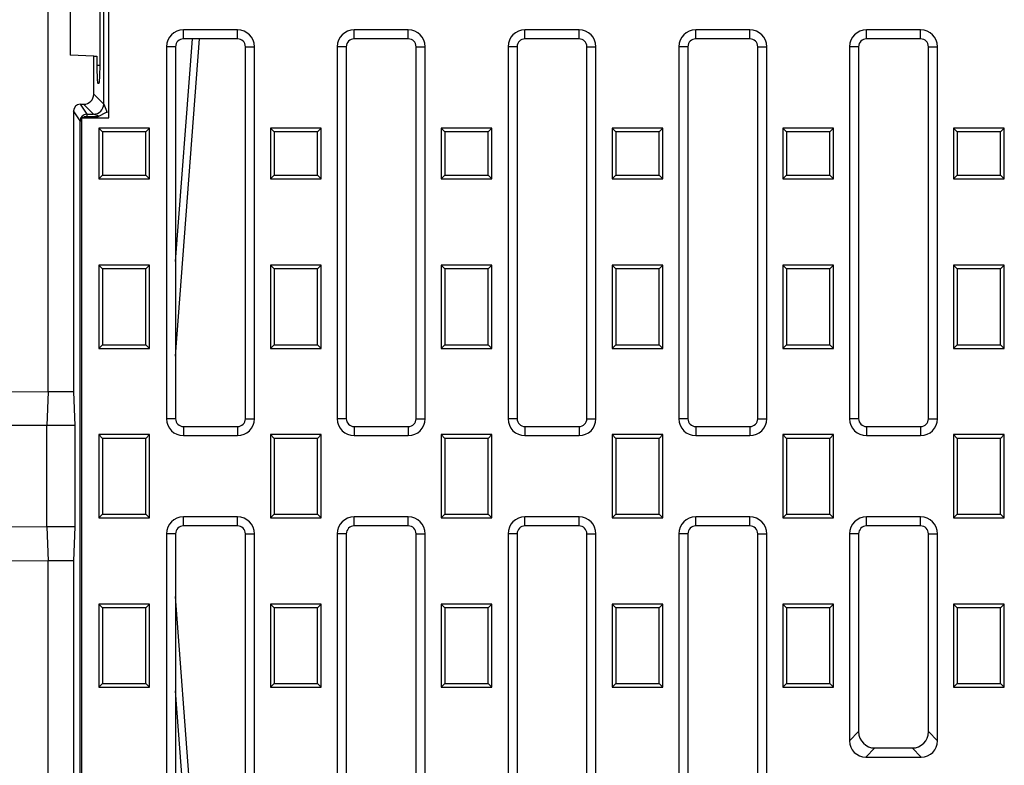
# Model space of a CAD drawing. Units: millimetres. Extents: x -3230 to 16300, y -13670 to 6842.
# Drawn here: x 13780 to 14071, y -1891 to -1671 of the extents above; entities that cross this region are included whole.
import ezdxf

# ---------------------------------------------------------------- set-up
doc = ezdxf.new("R2010")
doc.units = ezdxf.units.MM
doc.layers.add('Bauteil', color=7, linetype='Continuous')
doc.layers.add('Schlitzrinne Reinigung', color=7, linetype='Continuous', lineweight=5)

msp = doc.modelspace()

# ---------------------------------------------------------------- linework, layer by layer
at = {"layer": 'Bauteil', "color": 0, "linetype": 'Continuous', "lineweight": 25}
for p, q in [((13787.91, -1780.57), (13787.91, -1627.57)), ((13805.91, -1699.57), (13805.91, -1643.05)), ((13794.41, -1664.07), (13794.41, -1681.07)), ((13803.26, -1684.07), (13803.26, -1667.46)), ((13804.35, -1695.52), (13804.35, -1667.52)), ((13843.91, -1673.57), (13827.91, -1673.57)), ((13827.91, -1676.25), (13827.91, -1673.57)), ((13843.91, -1676.25), (13843.91, -1673.57)), ((13894.41, -1673.57), (13878.41, -1673.57)), ((13878.41, -1676.25), (13878.41, -1673.57)), ((13894.41, -1676.25), (13894.41, -1673.57)), ((13944.91, -1673.57), (13928.91, -1673.57)), ((13928.91, -1676.25), (13928.91, -1673.57)), ((13944.91, -1676.25), (13944.91, -1673.57)), ((13995.41, -1673.57), (13979.41, -1673.57)), ((13979.41, -1676.25), (13979.41, -1673.57)), ((13995.41, -1676.25), (13995.41, -1673.57)), ((14045.91, -1673.57), (14029.91, -1673.57)), ((14029.91, -1676.25), (14029.91, -1673.57)), ((14045.91, -1676.25), (14045.91, -1673.57)), ((13825.59, -1742.1), (13830.56, -1676.25)), ((13825.59, -1770.07), (13832.67, -1676.25)), ((13843.91, -1676.25), (13827.91, -1676.25)), ((13894.41, -1676.25), (13878.41, -1676.25)), ((13944.91, -1676.25), (13928.91, -1676.25)), ((13995.41, -1676.25), (13979.41, -1676.25)), ((14045.91, -1676.25), (14029.91, -1676.25)), ((13822.91, -1678.57), (13822.91, -1788.57)), ((13825.59, -1678.57), (13822.91, -1678.57)), ((13825.59, -1678.57), (13825.59, -1788.57)), ((13846.23, -1788.57), (13846.23, -1678.57)), ((13846.23, -1678.57), (13848.91, -1678.57)), ((13848.91, -1788.57), (13848.91, -1678.57)), ((13873.41, -1678.57), (13873.41, -1788.57)), ((13876.09, -1678.57), (13873.41, -1678.57)), ((13876.09, -1678.57), (13876.09, -1788.57)), ((13896.73, -1788.57), (13896.73, -1678.57)), ((13896.73, -1678.57), (13899.41, -1678.57)), ((13899.41, -1788.57), (13899.41, -1678.57)), ((13923.91, -1678.57), (13923.91, -1788.57)), ((13926.59, -1678.57), (13923.91, -1678.57)), ((13926.59, -1678.57), (13926.59, -1788.57)), ((13947.23, -1678.57), (13949.91, -1678.57)), ((13947.23, -1788.57), (13947.23, -1678.57)), ((13949.91, -1788.57), (13949.91, -1678.57)), ((13974.41, -1678.57), (13974.41, -1788.57)), ((13977.09, -1678.57), (13974.41, -1678.57)), ((13977.09, -1678.57), (13977.09, -1788.57)), ((13997.73, -1678.57), (14000.41, -1678.57)), ((13997.73, -1788.57), (13997.73, -1678.57)), ((14000.41, -1788.57), (14000.41, -1678.57)), ((14024.91, -1678.57), (14024.91, -1788.57)), ((14027.59, -1678.57), (14024.91, -1678.57)), ((14027.59, -1678.57), (14027.59, -1788.57)), ((14048.23, -1678.57), (14050.91, -1678.57)), ((14048.23, -1788.57), (14048.23, -1678.57)), ((14050.91, -1788.57), (14050.91, -1678.57)), ((13801.41, -1681.32), (13794.41, -1681.07)), ((13801.41, -1692.58), (13801.41, -1681.32)), ((13801.41, -1681.32), (13802.34, -1681.35)), ((13802.34, -1681.35), (13802.34, -1684.07)), ((13802.34, -1684.07), (13803.26, -1684.07)), ((13802.61, -1689.36), (13802.98, -1689.37)), ((13801.41, -1692.58), (13804.35, -1695.52)), ((13797.4, -1695.57), (13799.36, -1698.51)), ((13797.4, -1695.57), (13798.41, -1695.57)), ((13801.35, -1698.51), (13798.41, -1695.57)), ((13804.35, -1695.52), (13805.36, -1698.06)), ((13797.37, -1700.51), (13795.41, -1697.57)), ((13795.41, -1697.57), (13795.41, -1780.57)), ((13797.91, -1699.57), (13798.61, -1699.31)), ((13797.91, -1699.57), (13805.91, -1699.57)), ((13797.91, -1968.07), (13797.91, -1699.57)), ((13802.61, -1699.31), (13798.61, -1699.31)), ((13799.36, -1698.51), (13801.35, -1698.51)), ((13799.36, -1698.51), (13799.36, -1699.31)), ((13802.94, -1699.15), (13801.35, -1698.51)), ((13805.1, -1698.06), (13802.61, -1699.31)), ((13797.37, -1966.62), (13797.37, -1700.51)), ((13797.37, -1700.51), (13797.91, -1700.51)), ((13804, -1703.76), (13802.91, -1702.67)), ((13802.91, -1702.67), (13802.91, -1717.67)), ((13817.91, -1702.67), (13802.91, -1702.67)), ((13816.82, -1703.76), (13817.91, -1702.67)), ((13817.91, -1717.67), (13817.91, -1702.67)), ((13854.75, -1703.76), (13853.66, -1702.67)), ((13853.66, -1702.67), (13853.66, -1717.67)), ((13868.66, -1702.67), (13853.66, -1702.67)), ((13867.57, -1703.76), (13868.66, -1702.67)), ((13868.66, -1717.67), (13868.66, -1702.67)), ((13905.25, -1703.76), (13904.16, -1702.67)), ((13904.16, -1702.67), (13904.16, -1717.67)), ((13919.16, -1702.67), (13904.16, -1702.67)), ((13918.07, -1703.76), (13919.16, -1702.67)), ((13919.16, -1717.67), (13919.16, -1702.67)), ((13955.75, -1703.76), (13954.66, -1702.67)), ((13969.66, -1702.67), (13954.66, -1702.67)), ((13954.66, -1702.67), (13954.66, -1717.67)), ((13968.57, -1703.76), (13969.66, -1702.67)), ((13969.66, -1717.67), (13969.66, -1702.67)), ((14006.25, -1703.76), (14005.16, -1702.67)), ((14020.16, -1702.67), (14005.16, -1702.67)), ((14005.16, -1702.67), (14005.16, -1717.67)), ((14019.07, -1703.76), (14020.16, -1702.67)), ((14020.16, -1717.67), (14020.16, -1702.67)), ((14056.75, -1703.76), (14055.66, -1702.67)), ((14070.66, -1702.67), (14055.66, -1702.67)), ((14055.66, -1702.67), (14055.66, -1717.67)), ((14069.57, -1703.76), (14070.66, -1702.67)), ((14070.66, -1717.67), (14070.66, -1702.67)), ((13804, -1703.76), (13804, -1716.58)), ((13816.82, -1703.76), (13804, -1703.76)), ((13816.82, -1716.58), (13816.82, -1703.76)), ((13867.57, -1703.76), (13854.75, -1703.76)), ((13854.75, -1703.76), (13854.75, -1716.58)), ((13867.57, -1716.58), (13867.57, -1703.76)), ((13905.25, -1703.76), (13905.25, -1716.58)), ((13918.07, -1703.76), (13905.25, -1703.76)), ((13918.07, -1716.58), (13918.07, -1703.76)), ((13968.57, -1703.76), (13955.75, -1703.76)), ((13955.75, -1703.76), (13955.75, -1716.58)), ((13968.57, -1716.58), (13968.57, -1703.76)), ((14019.07, -1703.76), (14006.25, -1703.76)), ((14006.25, -1703.76), (14006.25, -1716.58)), ((14019.07, -1716.58), (14019.07, -1703.76)), ((14069.57, -1703.76), (14056.75, -1703.76)), ((14056.75, -1703.76), (14056.75, -1716.58)), ((14069.57, -1716.58), (14069.57, -1703.76)), ((13804, -1716.58), (13802.91, -1717.67)), ((13802.91, -1717.67), (13817.91, -1717.67)), ((13804, -1716.58), (13816.82, -1716.58)), ((13816.82, -1716.58), (13817.91, -1717.67)), ((13854.75, -1716.58), (13853.66, -1717.67)), ((13853.66, -1717.67), (13868.66, -1717.67)), ((13854.75, -1716.58), (13867.57, -1716.58)), ((13867.57, -1716.58), (13868.66, -1717.67)), ((13905.25, -1716.58), (13904.16, -1717.67)), ((13904.16, -1717.67), (13919.16, -1717.67)), ((13905.25, -1716.58), (13918.07, -1716.58)), ((13918.07, -1716.58), (13919.16, -1717.67)), ((13955.75, -1716.58), (13954.66, -1717.67)), ((13954.66, -1717.67), (13969.66, -1717.67)), ((13955.75, -1716.58), (13968.57, -1716.58)), ((13968.57, -1716.58), (13969.66, -1717.67)), ((14006.25, -1716.58), (14005.16, -1717.67)), ((14005.16, -1717.67), (14020.16, -1717.67)), ((14006.25, -1716.58), (14019.07, -1716.58)), ((14019.07, -1716.58), (14020.16, -1717.67)), ((14056.75, -1716.58), (14055.66, -1717.67)), ((14055.66, -1717.67), (14070.66, -1717.67)), ((14056.75, -1716.58), (14069.57, -1716.58)), ((14069.57, -1716.58), (14070.66, -1717.67)), ((13804, -1744.26), (13802.91, -1743.17)), ((13817.91, -1743.17), (13802.91, -1743.17)), ((13802.91, -1743.17), (13802.91, -1767.77)), ((13816.82, -1744.26), (13817.91, -1743.17)), ((13817.91, -1767.77), (13817.91, -1743.17)), ((13854.75, -1744.26), (13853.66, -1743.17)), ((13868.66, -1743.17), (13853.66, -1743.17)), ((13853.66, -1743.17), (13853.66, -1767.77)), ((13867.57, -1744.26), (13868.66, -1743.17)), ((13868.66, -1767.77), (13868.66, -1743.17)), ((13905.25, -1744.26), (13904.16, -1743.17)), ((13919.16, -1743.17), (13904.16, -1743.17)), ((13904.16, -1743.17), (13904.16, -1767.77)), ((13918.07, -1744.26), (13919.16, -1743.17)), ((13919.16, -1767.77), (13919.16, -1743.17)), ((13955.75, -1744.26), (13954.66, -1743.17)), ((13969.66, -1743.17), (13954.66, -1743.17)), ((13954.66, -1743.17), (13954.66, -1767.77)), ((13968.57, -1744.26), (13969.66, -1743.17)), ((13969.66, -1767.77), (13969.66, -1743.17)), ((14006.25, -1744.26), (14005.16, -1743.17)), ((14020.16, -1743.17), (14005.16, -1743.17)), ((14005.16, -1743.17), (14005.16, -1767.77)), ((14019.07, -1744.26), (14020.16, -1743.17)), ((14020.16, -1767.77), (14020.16, -1743.17)), ((14056.75, -1744.26), (14055.66, -1743.17)), ((14070.66, -1743.17), (14055.66, -1743.17)), ((14055.66, -1743.17), (14055.66, -1767.77)), ((14069.57, -1744.26), (14070.66, -1743.17)), ((14070.66, -1767.77), (14070.66, -1743.17)), ((13816.82, -1744.26), (13804, -1744.26)), ((13804, -1744.26), (13804, -1766.68)), ((13816.82, -1766.68), (13816.82, -1744.26)), ((13867.57, -1744.26), (13854.75, -1744.26)), ((13854.75, -1744.26), (13854.75, -1766.68)), ((13867.57, -1766.68), (13867.57, -1744.26)), ((13918.07, -1744.26), (13905.25, -1744.26)), ((13905.25, -1744.26), (13905.25, -1766.68)), ((13918.07, -1766.68), (13918.07, -1744.26)), ((13968.57, -1744.26), (13955.75, -1744.26)), ((13955.75, -1744.26), (13955.75, -1766.68)), ((13968.57, -1766.68), (13968.57, -1744.26)), ((14006.25, -1744.26), (14006.25, -1766.68)), ((14019.07, -1744.26), (14006.25, -1744.26)), ((14019.07, -1766.68), (14019.07, -1744.26)), ((14069.57, -1744.26), (14056.75, -1744.26)), ((14056.75, -1744.26), (14056.75, -1766.68)), ((14069.57, -1766.68), (14069.57, -1744.26)), ((13804, -1766.68), (13802.91, -1767.77)), ((13804, -1766.68), (13816.82, -1766.68)), ((13816.82, -1766.68), (13817.91, -1767.77)), ((13854.75, -1766.68), (13853.66, -1767.77)), ((13854.75, -1766.68), (13867.57, -1766.68)), ((13867.57, -1766.68), (13868.66, -1767.77)), ((13905.25, -1766.68), (13904.16, -1767.77)), ((13905.25, -1766.68), (13918.07, -1766.68)), ((13918.07, -1766.68), (13919.16, -1767.77)), ((13955.75, -1766.68), (13954.66, -1767.77)), ((13955.75, -1766.68), (13968.57, -1766.68)), ((13968.57, -1766.68), (13969.66, -1767.77)), ((14006.25, -1766.68), (14005.16, -1767.77)), ((14006.25, -1766.68), (14019.07, -1766.68)), ((14019.07, -1766.68), (14020.16, -1767.77)), ((14056.75, -1766.68), (14055.66, -1767.77)), ((14056.75, -1766.68), (14069.57, -1766.68)), ((14069.57, -1766.68), (14070.66, -1767.77)), ((13802.91, -1767.77), (13817.91, -1767.77)), ((13853.66, -1767.77), (13868.66, -1767.77)), ((13904.16, -1767.77), (13919.16, -1767.77)), ((13954.66, -1767.77), (13969.66, -1767.77)), ((14005.16, -1767.77), (14020.16, -1767.77)), ((14055.66, -1767.77), (14070.66, -1767.77)), ((13787.52, -1805.57), (13787.52, -1790.57)), ((13795.79, -1790.57), (13795.79, -1820.57)), ((13825.59, -1788.57), (13822.91, -1788.57)), ((13846.23, -1788.57), (13848.91, -1788.57)), ((13876.09, -1788.57), (13873.41, -1788.57)), ((13896.73, -1788.57), (13899.41, -1788.57)), ((13926.59, -1788.57), (13923.91, -1788.57)), ((13947.23, -1788.57), (13949.91, -1788.57)), ((13977.09, -1788.57), (13974.41, -1788.57)), ((13997.73, -1788.57), (14000.41, -1788.57)), ((14027.59, -1788.57), (14024.91, -1788.57)), ((14048.23, -1788.57), (14050.91, -1788.57)), ((13804, -1794.36), (13802.91, -1793.27)), ((13802.91, -1793.27), (13802.91, -1817.87)), ((13817.91, -1793.27), (13802.91, -1793.27)), ((13816.82, -1794.36), (13817.91, -1793.27)), ((13817.91, -1817.87), (13817.91, -1793.27)), ((13827.91, -1790.89), (13827.91, -1793.57)), ((13827.91, -1790.89), (13843.91, -1790.89)), ((13843.91, -1790.89), (13843.91, -1793.57)), ((13854.75, -1794.36), (13853.66, -1793.27)), ((13868.66, -1793.27), (13853.66, -1793.27)), ((13853.66, -1793.27), (13853.66, -1817.87)), ((13867.57, -1794.36), (13868.66, -1793.27)), ((13868.66, -1817.87), (13868.66, -1793.27)), ((13878.41, -1790.89), (13878.41, -1793.57)), ((13878.41, -1790.89), (13894.41, -1790.89)), ((13894.41, -1790.89), (13894.41, -1793.57)), ((13905.25, -1794.36), (13904.16, -1793.27)), ((13904.16, -1793.27), (13904.16, -1817.87)), ((13919.16, -1793.27), (13904.16, -1793.27)), ((13918.07, -1794.36), (13919.16, -1793.27)), ((13919.16, -1817.87), (13919.16, -1793.27)), ((13928.91, -1790.89), (13928.91, -1793.57)), ((13928.91, -1790.89), (13944.91, -1790.89)), ((13944.91, -1790.89), (13944.91, -1793.57)), ((13955.75, -1794.36), (13954.66, -1793.27)), ((13969.66, -1793.27), (13954.66, -1793.27)), ((13954.66, -1793.27), (13954.66, -1817.87)), ((13968.57, -1794.36), (13969.66, -1793.27)), ((13969.66, -1817.87), (13969.66, -1793.27)), ((13979.41, -1790.89), (13979.41, -1793.57)), ((13979.41, -1790.89), (13995.41, -1790.89)), ((13995.41, -1790.89), (13995.41, -1793.57)), ((14006.25, -1794.36), (14005.16, -1793.27)), ((14020.16, -1793.27), (14005.16, -1793.27)), ((14005.16, -1793.27), (14005.16, -1817.87)), ((14019.07, -1794.36), (14020.16, -1793.27)), ((14020.16, -1817.87), (14020.16, -1793.27)), ((14029.91, -1790.89), (14029.91, -1793.57)), ((14029.91, -1790.89), (14045.91, -1790.89)), ((14045.91, -1790.89), (14045.91, -1793.57)), ((14056.75, -1794.36), (14055.66, -1793.27)), ((14070.66, -1793.27), (14055.66, -1793.27)), ((14055.66, -1793.27), (14055.66, -1817.87)), ((14069.57, -1794.36), (14070.66, -1793.27)), ((14070.66, -1817.87), (14070.66, -1793.27)), ((13804, -1794.36), (13804, -1816.78)), ((13816.82, -1794.36), (13804, -1794.36)), ((13816.82, -1816.78), (13816.82, -1794.36)), ((13827.91, -1793.57), (13843.91, -1793.57)), ((13867.57, -1794.36), (13854.75, -1794.36)), ((13854.75, -1794.36), (13854.75, -1816.78)), ((13867.57, -1816.78), (13867.57, -1794.36)), ((13878.41, -1793.57), (13894.41, -1793.57)), ((13918.07, -1794.36), (13905.25, -1794.36)), ((13905.25, -1794.36), (13905.25, -1816.78)), ((13918.07, -1816.78), (13918.07, -1794.36)), ((13928.91, -1793.57), (13944.91, -1793.57)), ((13968.57, -1794.36), (13955.75, -1794.36)), ((13955.75, -1794.36), (13955.75, -1816.78)), ((13968.57, -1816.78), (13968.57, -1794.36)), ((13979.41, -1793.57), (13995.41, -1793.57)), ((14019.07, -1794.36), (14006.25, -1794.36)), ((14006.25, -1794.36), (14006.25, -1816.78)), ((14019.07, -1816.78), (14019.07, -1794.36)), ((14029.91, -1793.57), (14045.91, -1793.57)), ((14069.57, -1794.36), (14056.75, -1794.36)), ((14056.75, -1794.36), (14056.75, -1816.78)), ((14069.57, -1816.78), (14069.57, -1794.36)), ((13787.52, -1820.57), (13787.52, -1805.57)), ((13804, -1816.78), (13802.91, -1817.87)), ((13804, -1816.78), (13816.82, -1816.78)), ((13816.82, -1816.78), (13817.91, -1817.87)), ((13854.75, -1816.78), (13853.66, -1817.87)), ((13854.75, -1816.78), (13867.57, -1816.78)), ((13867.57, -1816.78), (13868.66, -1817.87)), ((13905.25, -1816.78), (13904.16, -1817.87)), ((13905.25, -1816.78), (13918.07, -1816.78)), ((13918.07, -1816.78), (13919.16, -1817.87)), ((13955.75, -1816.78), (13954.66, -1817.87)), ((13955.75, -1816.78), (13968.57, -1816.78)), ((13968.57, -1816.78), (13969.66, -1817.87)), ((14006.25, -1816.78), (14005.16, -1817.87)), ((14006.25, -1816.78), (14019.07, -1816.78)), ((14019.07, -1816.78), (14020.16, -1817.87)), ((14056.75, -1816.78), (14055.66, -1817.87)), ((14056.75, -1816.78), (14069.57, -1816.78)), ((14069.57, -1816.78), (14070.66, -1817.87)), ((13802.91, -1817.87), (13817.91, -1817.87)), ((13843.91, -1817.57), (13827.91, -1817.57)), ((13827.91, -1820.25), (13827.91, -1817.57)), ((13843.91, -1820.25), (13843.91, -1817.57)), ((13853.66, -1817.87), (13868.66, -1817.87)), ((13894.41, -1817.57), (13878.41, -1817.57)), ((13878.41, -1820.25), (13878.41, -1817.57)), ((13894.41, -1820.25), (13894.41, -1817.57)), ((13904.16, -1817.87), (13919.16, -1817.87)), ((13944.91, -1817.57), (13928.91, -1817.57)), ((13928.91, -1820.25), (13928.91, -1817.57)), ((13944.91, -1820.25), (13944.91, -1817.57)), ((13954.66, -1817.87), (13969.66, -1817.87)), ((13995.41, -1817.57), (13979.41, -1817.57)), ((13979.41, -1820.25), (13979.41, -1817.57)), ((13995.41, -1820.25), (13995.41, -1817.57)), ((14005.16, -1817.87), (14020.16, -1817.87)), ((14045.91, -1817.57), (14029.91, -1817.57)), ((14029.91, -1820.25), (14029.91, -1817.57)), ((14045.91, -1820.25), (14045.91, -1817.57)), ((14055.66, -1817.87), (14070.66, -1817.87)), ((13822.91, -1822.57), (13822.91, -1932.57)), ((13825.59, -1822.57), (13822.91, -1822.57)), ((13825.59, -1822.57), (13825.59, -1932.57)), ((13843.91, -1820.25), (13827.91, -1820.25)), ((13846.23, -1932.57), (13846.23, -1822.57)), ((13846.23, -1822.57), (13848.91, -1822.57)), ((13848.91, -1932.57), (13848.91, -1822.57)), ((13873.41, -1822.57), (13873.41, -1932.57)), ((13876.09, -1822.57), (13873.41, -1822.57)), ((13876.09, -1822.57), (13876.09, -1932.57)), ((13894.41, -1820.25), (13878.41, -1820.25)), ((13896.73, -1932.57), (13896.73, -1822.57)), ((13896.73, -1822.57), (13899.41, -1822.57)), ((13899.41, -1932.57), (13899.41, -1822.57)), ((13923.91, -1822.57), (13923.91, -1932.57)), ((13926.59, -1822.57), (13923.91, -1822.57)), ((13926.59, -1822.57), (13926.59, -1932.57)), ((13944.91, -1820.25), (13928.91, -1820.25)), ((13947.23, -1822.57), (13949.91, -1822.57)), ((13947.23, -1932.57), (13947.23, -1822.57)), ((13949.91, -1932.57), (13949.91, -1822.57)), ((13974.41, -1822.57), (13974.41, -1932.57)), ((13977.09, -1822.57), (13974.41, -1822.57)), ((13977.09, -1822.57), (13977.09, -1932.57)), ((13995.41, -1820.25), (13979.41, -1820.25)), ((13997.73, -1822.57), (14000.41, -1822.57)), ((13997.73, -1932.57), (13997.73, -1822.57)), ((14000.41, -1932.57), (14000.41, -1822.57)), ((14024.91, -1822.57), (14024.91, -1883.76)), ((14027.59, -1822.57), (14024.91, -1822.57)), ((14027.59, -1822.57), (14027.59, -1881.08)), ((14045.91, -1820.25), (14029.91, -1820.25)), ((14048.23, -1822.57), (14050.91, -1822.57)), ((14048.23, -1881.08), (14048.23, -1822.57)), ((14050.91, -1883.76), (14050.91, -1822.57)), ((13787.91, -1983.57), (13787.91, -1830.57)), ((13795.41, -1830.57), (13795.41, -1968.57)), ((13832.67, -1934.89), (13825.59, -1841.08)), ((13804, -1844.46), (13802.91, -1843.37)), ((13817.91, -1843.37), (13802.91, -1843.37)), ((13802.91, -1843.37), (13802.91, -1867.97)), ((13816.82, -1844.46), (13804, -1844.46)), ((13804, -1844.46), (13804, -1866.88)), ((13816.82, -1844.46), (13817.91, -1843.37)), ((13816.82, -1866.88), (13816.82, -1844.46)), ((13817.91, -1867.97), (13817.91, -1843.37)), ((13854.75, -1844.46), (13853.66, -1843.37)), ((13868.66, -1843.37), (13853.66, -1843.37)), ((13853.66, -1843.37), (13853.66, -1867.97)), ((13854.75, -1844.46), (13854.75, -1866.88)), ((13867.57, -1844.46), (13854.75, -1844.46)), ((13867.57, -1844.46), (13868.66, -1843.37)), ((13867.57, -1866.88), (13867.57, -1844.46)), ((13868.66, -1867.97), (13868.66, -1843.37)), ((13904.16, -1843.37), (13904.16, -1867.97)), ((13905.25, -1844.46), (13904.16, -1843.37)), ((13919.16, -1843.37), (13904.16, -1843.37)), ((13905.25, -1844.46), (13905.25, -1866.88)), ((13918.07, -1844.46), (13905.25, -1844.46)), ((13918.07, -1844.46), (13919.16, -1843.37)), ((13918.07, -1866.88), (13918.07, -1844.46)), ((13919.16, -1867.97), (13919.16, -1843.37)), ((13955.75, -1844.46), (13954.66, -1843.37)), ((13969.66, -1843.37), (13954.66, -1843.37)), ((13954.66, -1843.37), (13954.66, -1867.97)), ((13968.57, -1844.46), (13955.75, -1844.46)), ((13955.75, -1844.46), (13955.75, -1866.88)), ((13968.57, -1844.46), (13969.66, -1843.37)), ((13968.57, -1866.88), (13968.57, -1844.46)), ((13969.66, -1867.97), (13969.66, -1843.37)), ((14006.25, -1844.46), (14005.16, -1843.37)), ((14020.16, -1843.37), (14005.16, -1843.37)), ((14005.16, -1843.37), (14005.16, -1867.97)), ((14019.07, -1844.46), (14006.25, -1844.46)), ((14006.25, -1844.46), (14006.25, -1866.88)), ((14019.07, -1844.46), (14020.16, -1843.37)), ((14019.07, -1866.88), (14019.07, -1844.46)), ((14020.16, -1867.97), (14020.16, -1843.37)), ((14056.75, -1844.46), (14055.66, -1843.37)), ((14070.66, -1843.37), (14055.66, -1843.37)), ((14055.66, -1843.37), (14055.66, -1867.97)), ((14069.57, -1844.46), (14056.75, -1844.46)), ((14056.75, -1844.46), (14056.75, -1866.88)), ((14069.57, -1844.46), (14070.66, -1843.37)), ((14069.57, -1866.88), (14069.57, -1844.46)), ((14070.66, -1867.97), (14070.66, -1843.37)), ((13804, -1866.88), (13802.91, -1867.97)), ((13802.91, -1867.97), (13817.91, -1867.97)), ((13804, -1866.88), (13816.82, -1866.88)), ((13816.82, -1866.88), (13817.91, -1867.97)), ((13830.56, -1934.89), (13825.59, -1869.05)), ((13854.75, -1866.88), (13853.66, -1867.97)), ((13853.66, -1867.97), (13868.66, -1867.97)), ((13854.75, -1866.88), (13867.57, -1866.88)), ((13867.57, -1866.88), (13868.66, -1867.97)), ((13905.25, -1866.88), (13904.16, -1867.97)), ((13904.16, -1867.97), (13919.16, -1867.97)), ((13905.25, -1866.88), (13918.07, -1866.88)), ((13918.07, -1866.88), (13919.16, -1867.97)), ((13955.75, -1866.88), (13954.66, -1867.97)), ((13954.66, -1867.97), (13969.66, -1867.97)), ((13955.75, -1866.88), (13968.57, -1866.88)), ((13968.57, -1866.88), (13969.66, -1867.97)), ((14006.25, -1866.88), (14005.16, -1867.97)), ((14005.16, -1867.97), (14020.16, -1867.97)), ((14006.25, -1866.88), (14019.07, -1866.88)), ((14019.07, -1866.88), (14020.16, -1867.97)), ((14056.75, -1866.88), (14055.66, -1867.97)), ((14055.66, -1867.97), (14070.66, -1867.97)), ((14056.75, -1866.88), (14069.57, -1866.88)), ((14069.57, -1866.88), (14070.66, -1867.97)), ((14024.91, -1883.76), (14027.59, -1881.08)), ((14048.23, -1881.08), (14050.91, -1883.76)), ((14032.42, -1885.91), (14029.74, -1888.59)), ((14032.42, -1885.91), (14043.4, -1885.91)), ((14046.08, -1888.59), (14043.4, -1885.91)), ((14029.74, -1888.59), (14046.08, -1888.59))]:
    msp.add_line(p, q, dxfattribs=at)
at = {"layer": 'Bauteil'}
for p, q in [((13787.91, -1780.57), (13787.52, -1790.57)), ((13795.41, -1780.57), (13787.91, -1780.57)), ((13795.41, -1780.57), (13795.79, -1790.57)), ((13787.52, -1790.57), (13537.91, -1790.57)), ((13795.79, -1790.57), (13787.52, -1790.57)), ((13795.79, -1820.57), (13787.52, -1820.57)), ((13787.52, -1820.57), (13787.91, -1830.57)), ((13795.79, -1820.57), (13795.41, -1830.57)), ((13795.41, -1830.57), (13787.91, -1830.57))]:
    msp.add_line(p, q, dxfattribs=at)
at = {"layer": 'Bauteil', "color": 0, "linetype": 'Continuous', "lineweight": 25}
for centre, radius, start, end in [((13827.91, -1678.57), 5, 90, 180), ((13843.91, -1678.57), 5, 0, 90), ((13878.41, -1678.57), 5, 90, 180), ((13894.41, -1678.57), 5, 0, 90), ((13928.91, -1678.57), 5, 90, 180), ((13944.91, -1678.57), 5, 0, 90), ((13979.41, -1678.57), 5, 90, 180), ((13995.41, -1678.57), 5, 0, 90), ((14029.91, -1678.57), 5, 90, 180), ((14045.91, -1678.57), 5, 0, 90), ((13827.91, -1678.57), 2.32, 90, 180), ((13843.91, -1678.57), 2.32, 0, 90), ((13878.41, -1678.57), 2.32, 90, 180), ((13894.41, -1678.57), 2.32, 0, 90), ((13928.91, -1678.57), 2.32, 90, 180), ((13944.91, -1678.57), 2.32, 0, 90), ((13979.41, -1678.57), 2.32, 90, 180), ((13995.41, -1678.57), 2.32, 0, 90), ((14029.91, -1678.57), 2.32, 90, 180), ((14045.91, -1678.57), 2.32, 0, 90), ((13801.34, -1695.51), 3.01, 270.1836, 359.8164), ((13799.37, -1700.52), 2, 90.1007, 179.8557), ((13827.91, -1788.57), 5, 180, 270), ((13827.91, -1788.57), 2.32, 180, 270), ((13843.91, -1788.57), 5, 270, 0), ((13843.91, -1788.57), 2.32, 270, 0), ((13878.41, -1788.57), 5, 180, 270), ((13878.41, -1788.57), 2.32, 180, 270), ((13894.41, -1788.57), 5, 270, 0), ((13894.41, -1788.57), 2.32, 270, 0), ((13928.91, -1788.57), 5, 180, 270), ((13928.91, -1788.57), 2.32, 180, 270), ((13944.91, -1788.57), 5, 270, 0), ((13944.91, -1788.57), 2.32, 270, 0), ((13979.41, -1788.57), 5, 180, 270), ((13979.41, -1788.57), 2.32, 180, 270), ((13995.41, -1788.57), 5, 270, 0), ((13995.41, -1788.57), 2.32, 270, 0), ((14029.91, -1788.57), 5, 180, 270), ((14029.91, -1788.57), 2.32, 180, 270), ((14045.91, -1788.57), 5, 270, 0), ((14045.91, -1788.57), 2.32, 270, 0), ((13827.91, -1822.57), 5, 90, 180), ((13843.91, -1822.57), 5, 0, 90), ((13878.41, -1822.57), 5, 90, 180), ((13894.41, -1822.57), 5, 0, 90), ((13928.91, -1822.57), 5, 90, 180), ((13944.91, -1822.57), 5, 0, 90), ((13979.41, -1822.57), 5, 90, 180), ((13995.41, -1822.57), 5, 0, 90), ((14029.91, -1822.57), 5, 90, 180), ((14045.91, -1822.57), 5, 0, 90), ((13827.91, -1822.57), 2.32, 90, 180), ((13843.91, -1822.57), 2.32, 0, 90), ((13878.41, -1822.57), 2.32, 90, 180), ((13894.41, -1822.57), 2.32, 0, 90), ((13928.91, -1822.57), 2.32, 90, 180), ((13944.91, -1822.57), 2.32, 0, 90), ((13979.41, -1822.57), 2.32, 90, 180), ((13995.41, -1822.57), 2.32, 0, 90), ((14029.91, -1822.57), 2.32, 90, 180), ((14045.91, -1822.57), 2.32, 0, 90)]:
    msp.add_arc(centre, radius, start, end, dxfattribs=at)
for centre, major_axis, ratio, start_param, end_param in [((13802.61, -1684.07), (0, 5.29), 0.052408, 1.570796, 3.139763), ((13802.98, -1684.07), (0, 5.3), 0.052408, 3.139763, 4.712389), ((13798.4, -1692.57), (-2.13, 2.13), 0.997265, 2.357564, 3.925621), ((13797.41, -1697.58), (-1.11, 1.67), 0.998023, 5.69633, 7.2653), ((14030.08, -1883.42), (3.78, 3.78), 0.935113, 2.389713, 3.893472), ((14032.76, -1880.74), (3.78, 3.78), 0.935113, 2.389713, 3.893472), ((14043.05, -1880.74), (3.78, -3.78), 0.935113, 5.531306, 7.035065), ((14045.73, -1883.42), (3.78, -3.78), 0.935113, 5.531306, 7.035065)]:
    msp.add_ellipse(centre, major_axis=major_axis, ratio=ratio, start_param=start_param, end_param=end_param, dxfattribs=at)
at = {"layer": 'Schlitzrinne Reinigung'}
for p, q in [((13794.91, -1780.57), (13547.91, -1780.57)), ((13794.91, -1820.57), (13537.91, -1820.57)), ((13794.91, -1830.57), (13547.91, -1830.57))]:
    msp.add_line(p, q, dxfattribs=at)

doc.saveas('drawing.dxf')
